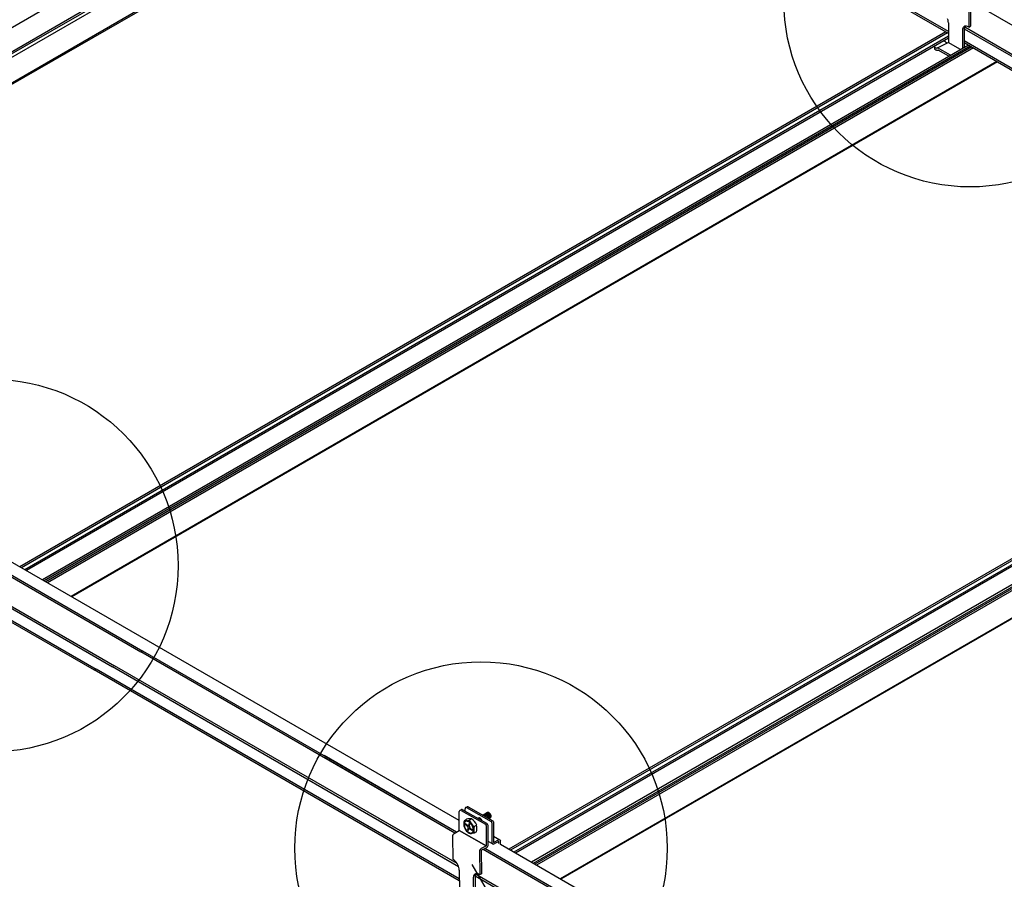
# Model space of a CAD drawing. Extents: x 0 to 12059, y 0 to 8404.
# Drawn here: x 3211 to 3676, y 5035 to 5441 of the extents above; entities that cross this region are included whole.
import ezdxf

# ---------------------------------------------------------------- set-up
doc = ezdxf.new("R2010")
doc.units = 0
doc.layers.get('0').update_dxf_attribs({"linetype": 'CONTINUOUS'})
for name, color, linetype in [('_8-5_', 7, 'CONTINUOUS'), ('_8-6_', 7, 'CONTINUOUS'), ('_8-7_', 7, 'CONTINUOUS'), ('_8-8_', 7, 'CONTINUOUS'), ('_8-D_', 7, 'CONTINUOUS')]:
    doc.layers.add(name, color=color, linetype=linetype)

msp = doc.modelspace()

# ---------------------------------------------------------------- linework, layer by layer
at = {"color": 0, "linetype": 'CONTINUOUS'}
for p, q in [((3648, 5434.99), (3211.08, 5182.73)), ((3648.77, 5434.55), (3211.85, 5182.29)), ((3649.28, 5432.99), (3213.45, 5181.36)), ((3649.29, 5432.13), (3214.21, 5180.93)), ((3658.65, 5428.84), (3221.73, 5176.58)), ((3659.5, 5428.35), (3222.58, 5176.09)), ((3660.27, 5427.91), (3223.35, 5175.65)), ((3661, 5427.49), (3224.08, 5175.23)), ((3672.15, 5421.05), (3235.23, 5168.79)), ((3672.47, 5420.87), (3235.55, 5168.6)), ((3732.73, 5217.43), (3441.86, 5049.49)), ((3732.73, 5216.54), (3442.63, 5049.05)), ((3732.73, 5214.69), (3444.23, 5048.12)), ((3732.73, 5213.82), (3444.98, 5047.69)), ((3732.73, 5205.13), (3452.51, 5043.34)), ((3732.73, 5204.15), (3453.36, 5042.85)), ((3732.73, 5203.26), (3454.13, 5042.41)), ((3732.73, 5202.42), (3454.85, 5041.99)), ((3732.73, 5189.54), (3466.01, 5035.55)), ((3732.73, 5189.18), (3466.33, 5035.37))]:
    msp.add_line(p, q, dxfattribs=at)
at = {"layer": '_8-5_', "color": 0, "linetype": 'CONTINUOUS'}
for p, q in [((3649.27, 5435.2), (3496.43, 5523.44)), ((3649.28, 5434.26), (3496.43, 5522.5)), ((3660.44, 5449.13), (3729.74, 5409.12)), ((3656.69, 5436.48), (3716.38, 5402.02)), ((3656.95, 5437.38), (3717.25, 5402.57)), ((3656.67, 5429.99), (3707.65, 5400.55)), ((3656.71, 5430.9), (3708.64, 5400.92)), ((3418.42, 5063.02), (3205.55, 5185.92)), ((3198.87, 5182.67), (3268.19, 5142.65)), ((3199.74, 5183.11), (3269.18, 5143.01)), ((3195.1, 5170.04), (3254.84, 5135.54)), ((3195.36, 5170.93), (3255.71, 5136.09)), ((3195.12, 5164.46), (3247.09, 5134.45)), ((3195.13, 5163.52), (3246.11, 5134.08)), ((3416.32, 5057.13), (3268.19, 5142.65)), ((3417.14, 5057.59), (3269.18, 5143.01)), ((3417.22, 5035.29), (3246.11, 5134.08)), ((3418.45, 5035.52), (3247.09, 5134.45)), ((3418.11, 5041.27), (3254.84, 5135.54)), ((3417.43, 5042.73), (3255.71, 5136.09)), ((3417.14, 5057.59), (3354.61, 5093.69)), ((3416.32, 5057.13), (3354.61, 5092.76)), ((3418.42, 5063.02), (3360.27, 5096.6)), ((3418.42, 5035.53), (3354.61, 5072.37)), ((3418.42, 5034.6), (3354.61, 5071.44)), ((3417.43, 5042.72), (3381.49, 5063.47)), ((3418.13, 5041.27), (3381.49, 5062.42)), ((3642.92, 4933.41), (3437.94, 5051.75)), ((3640.94, 4927.45), (3429.64, 5049.44)), ((3641.76, 4927.91), (3430.51, 5049.87)), ((3642.56, 4911.69), (3425.87, 5036.8)), ((3641.79, 4913.19), (3426.14, 5037.7))]:
    msp.add_line(p, q, dxfattribs=at)
at = {"layer": '_8-6_', "color": 0, "linetype": 'CONTINUOUS'}
for p, q in [((3658.8, 5448.25), (3658.89, 5437.27)), ((3659.61, 5448.72), (3659.7, 5437.66)), ((3649.05, 5440.62), (3648.83, 5441.27)), ((3649.19, 5439.99), (3649.05, 5440.62)), ((3649.23, 5439.38), (3649.19, 5439.99)), ((3649.23, 5439.38), (3649.31, 5429.87)), ((3655.9, 5436.25), (3655.86, 5435.69)), ((3656.02, 5436.74), (3655.9, 5436.25)), ((3656.23, 5437.14), (3656.02, 5436.74)), ((3656.52, 5437.45), (3656.23, 5437.14)), ((3656.87, 5437.66), (3656.52, 5437.45)), ((3656.68, 5436.45), (3656.67, 5436.09)), ((3656.67, 5436.09), (3656.73, 5427.76)), ((3656.78, 5436.96), (3656.68, 5436.45)), ((3656.96, 5437.4), (3656.78, 5436.96)), ((3657.28, 5437.75), (3656.87, 5437.66)), ((3657.22, 5437.74), (3656.96, 5437.4)), ((3657.74, 5437.73), (3657.28, 5437.75)), ((3658.22, 5437.6), (3657.74, 5437.73)), ((3658.72, 5437.36), (3658.22, 5437.6)), ((3658.72, 5437.36), (3658.89, 5437.27)), ((3658.89, 5437.27), (3659.7, 5437.66)), ((3655.86, 5435.69), (3655.93, 5427.29)), ((3642.77, 5427.3), (3642.76, 5428.39)), ((3642.76, 5428.37), (3642.76, 5428.39)), ((3642.76, 5428.32), (3642.76, 5428.37)), ((3642.76, 5428.27), (3642.76, 5428.32)), ((3642.77, 5428.22), (3642.76, 5428.27)), ((3642.77, 5428.16), (3642.77, 5428.22)), ((3642.78, 5428.11), (3642.77, 5428.16)), ((3642.77, 5427.25), (3642.77, 5427.3)), ((3642.77, 5427.2), (3642.77, 5427.25)), ((3642.78, 5427.14), (3642.77, 5427.2)), ((3642.79, 5428.07), (3642.78, 5428.11)), ((3642.79, 5427.09), (3642.78, 5427.14)), ((3642.81, 5428.02), (3642.79, 5428.07)), ((3642.8, 5427.05), (3642.79, 5427.09)), ((3642.81, 5427), (3642.8, 5427.05)), ((3642.82, 5427.97), (3642.81, 5428.02)), ((3642.83, 5426.95), (3642.81, 5427)), ((3642.84, 5427.92), (3642.82, 5427.97)), ((3642.85, 5426.9), (3642.83, 5426.95)), ((3642.86, 5427.88), (3642.84, 5427.92)), ((3642.87, 5426.86), (3642.85, 5426.9)), ((3642.88, 5427.83), (3642.86, 5427.88)), ((3642.89, 5426.81), (3642.87, 5426.86)), ((3642.9, 5427.79), (3642.88, 5427.83)), ((3642.91, 5426.77), (3642.89, 5426.81)), ((3642.92, 5427.75), (3642.9, 5427.79)), ((3642.93, 5426.73), (3642.91, 5426.77)), ((3642.97, 5426.7), (3642.93, 5426.73)), ((3642.96, 5427.74), (3642.94, 5427.77)), ((3642.98, 5427.71), (3642.96, 5427.74)), ((3643.02, 5426.65), (3642.97, 5426.7)), ((3642.99, 5427.69), (3642.98, 5427.71)), ((3643.01, 5427.66), (3642.99, 5427.69)), ((3643.03, 5427.64), (3643.01, 5427.66)), ((3643.08, 5426.61), (3643.02, 5426.65)), ((3643.05, 5427.61), (3643.03, 5427.64)), ((3643.07, 5427.59), (3643.05, 5427.61)), ((3643.09, 5427.57), (3643.07, 5427.59)), ((3643.14, 5426.56), (3643.08, 5426.61)), ((3643.11, 5427.55), (3643.09, 5427.57)), ((3643.13, 5427.52), (3643.11, 5427.55)), ((3643.15, 5427.5), (3643.13, 5427.52)), ((3643.17, 5427.49), (3643.15, 5427.5)), ((3643.19, 5427.47), (3643.17, 5427.49)), ((3643.22, 5427.45), (3643.19, 5427.47)), ((3643.24, 5427.43), (3643.22, 5427.45)), ((3643.26, 5427.42), (3643.24, 5427.43)), ((3643.28, 5427.4), (3643.26, 5427.42)), ((3643.3, 5427.39), (3643.28, 5427.4)), ((3643.33, 5427.38), (3643.3, 5427.39)), ((3643.35, 5427.37), (3643.33, 5427.38)), ((3643.37, 5427.36), (3643.35, 5427.37)), ((3643.39, 5427.35), (3643.37, 5427.36)), ((3643.41, 5427.34), (3643.39, 5427.35)), ((3643.44, 5427.34), (3643.41, 5427.34)), ((3643.46, 5427.33), (3643.44, 5427.34)), ((3643.48, 5427.33), (3643.46, 5427.33)), ((3643.5, 5427.33), (3643.48, 5427.33)), ((3643.52, 5427.32), (3643.5, 5427.33)), ((3643.54, 5427.32), (3643.52, 5427.32)), ((3643.56, 5427.33), (3643.54, 5427.32)), ((3643.58, 5427.33), (3643.56, 5427.33)), ((3643.6, 5427.33), (3643.58, 5427.33)), ((3643.61, 5427.34), (3643.6, 5427.33)), ((3643.63, 5427.34), (3643.61, 5427.34)), ((3643.65, 5427.35), (3643.63, 5427.34)), ((3643.66, 5427.36), (3643.65, 5427.35)), ((3643.66, 5427.36), (3644.02, 5427.57)), ((3644.02, 5427.57), (3649.05, 5430.02)), ((3650.29, 5424.02), (3644.02, 5427.57)), ((3646.82, 5430.74), (3646.99, 5430.71)), ((3647.09, 5430.69), (3646.99, 5430.71)), ((3647.18, 5430.66), (3647.09, 5430.69)), ((3647.18, 5430.66), (3647.27, 5430.63)), ((3647.36, 5430.6), (3647.27, 5430.63)), ((3647.45, 5430.56), (3647.36, 5430.6)), ((3647.53, 5430.52), (3647.45, 5430.56)), ((3647.62, 5430.47), (3647.53, 5430.52)), ((3647.7, 5430.43), (3647.62, 5430.47)), ((3647.77, 5430.38), (3647.7, 5430.43)), ((3647.85, 5430.32), (3647.77, 5430.38)), ((3647.92, 5430.27), (3647.85, 5430.32)), ((3647.99, 5430.21), (3647.92, 5430.27)), ((3648.05, 5430.15), (3647.99, 5430.21)), ((3648.12, 5430.08), (3648.05, 5430.15)), ((3648.17, 5430.02), (3648.12, 5430.08)), ((3648.23, 5429.95), (3648.17, 5430.02)), ((3648.28, 5429.87), (3648.23, 5429.95)), ((3648.29, 5429.87), (3648.28, 5429.87)), ((3648.31, 5429.85), (3648.29, 5429.87)), ((3648.34, 5429.84), (3648.31, 5429.85)), ((3648.36, 5429.83), (3648.34, 5429.84)), ((3648.38, 5429.82), (3648.36, 5429.83)), ((3648.4, 5429.81), (3648.38, 5429.82)), ((3648.43, 5429.8), (3648.4, 5429.81)), ((3648.45, 5429.79), (3648.43, 5429.8)), ((3648.47, 5429.78), (3648.45, 5429.79)), ((3648.49, 5429.78), (3648.47, 5429.78)), ((3648.55, 5429.77), (3648.49, 5429.78)), ((3648.53, 5429.77), (3648.51, 5429.78)), ((3648.55, 5429.77), (3648.53, 5429.77)), ((3654.91, 5426.7), (3649.05, 5430.02)), ((3643.2, 5426.53), (3643.14, 5426.56)), ((3643.25, 5426.49), (3643.2, 5426.53)), ((3643.31, 5426.45), (3643.25, 5426.49)), ((3643.37, 5426.42), (3643.31, 5426.45)), ((3643.43, 5426.39), (3643.37, 5426.42)), ((3643.48, 5426.37), (3643.43, 5426.39)), ((3643.54, 5426.35), (3643.48, 5426.37)), ((3643.6, 5426.33), (3643.54, 5426.35)), ((3643.65, 5426.31), (3643.6, 5426.33)), ((3643.71, 5426.3), (3643.65, 5426.31)), ((3643.76, 5426.29), (3643.71, 5426.3)), ((3643.82, 5426.28), (3643.76, 5426.29)), ((3643.87, 5426.28), (3643.82, 5426.28)), ((3643.92, 5426.28), (3643.87, 5426.28)), ((3643.97, 5426.28), (3643.92, 5426.28)), ((3644.02, 5426.29), (3643.97, 5426.28)), ((3644.07, 5426.3), (3644.02, 5426.29)), ((3644.12, 5426.31), (3644.07, 5426.3)), ((3644.16, 5426.33), (3644.12, 5426.31)), ((3644.2, 5426.35), (3644.16, 5426.33)), ((3644.25, 5426.37), (3644.2, 5426.35)), ((3644.25, 5426.37), (3644.37, 5426.44)), ((3649.47, 5423.55), (3644.37, 5426.44)), ((3421.45, 5069.14), (3422.13, 5069.51)), ((3421.91, 5069.19), (3433.48, 5062.63)), ((3422.59, 5069.54), (3434.19, 5062.97)), ((3418.42, 5058.31), (3418.42, 5067.33)), ((3418.78, 5067.87), (3419.49, 5068.21)), ((3419.3, 5067.84), (3430.8, 5061.32)), ((3431.47, 5061.64), (3419.96, 5068.16)), ((3421.18, 5067.47), (3421.14, 5068.61)), ((3427.66, 5064.25), (3427.27, 5064.02)), ((3427.72, 5064.27), (3427.65, 5064.24)), ((3427.86, 5064.3), (3427.72, 5064.27)), ((3428.02, 5064.28), (3427.86, 5064.3)), ((3428.18, 5064.24), (3428.02, 5064.28)), ((3428.35, 5064.15), (3428.18, 5064.24)), ((3431.82, 5066.8), (3429.65, 5065.54)), ((3429.8, 5065.48), (3429.74, 5065.49)), ((3429.96, 5065.44), (3429.8, 5065.48)), ((3429.9, 5065.69), (3429.85, 5065.66)), ((3430.04, 5065.72), (3429.9, 5065.69)), ((3430.12, 5065.36), (3429.96, 5065.44)), ((3430.19, 5065.71), (3430.04, 5065.72)), ((3430.29, 5065.25), (3430.12, 5065.36)), ((3430.35, 5065.67), (3430.19, 5065.71)), ((3430.33, 5065.94), (3430.28, 5065.91)), ((3430.46, 5065.97), (3430.33, 5065.94)), ((3430.52, 5065.59), (3430.35, 5065.67)), ((3430.61, 5065.97), (3430.46, 5065.97)), ((3430.69, 5065.48), (3430.52, 5065.59)), ((3430.78, 5065.93), (3430.61, 5065.97)), ((3430.77, 5066.18), (3430.69, 5066.15)), ((3430.85, 5065.34), (3430.69, 5065.48)), ((3430.91, 5066.21), (3430.77, 5066.18)), ((3430.94, 5065.85), (3430.78, 5065.93)), ((3431, 5065.17), (3430.85, 5065.34)), ((3431.06, 5066.19), (3430.91, 5066.21)), ((3431.11, 5065.74), (3430.94, 5065.85)), ((3431.14, 5064.98), (3431, 5065.17)), ((3431.03, 5066.34), (3431.02, 5066.34)), ((3431.16, 5066.39), (3431.03, 5066.34)), ((3431.22, 5066.14), (3431.06, 5066.19)), ((3431.27, 5065.6), (3431.11, 5065.74)), ((3431.3, 5066.39), (3431.16, 5066.39)), ((3431.39, 5066.06), (3431.22, 5066.14)), ((3431.42, 5065.43), (3431.27, 5065.6)), ((3431.46, 5066.36), (3431.3, 5066.39)), ((3431.4, 5066.56), (3431.39, 5066.56)), ((3431.56, 5065.94), (3431.39, 5066.06)), ((3431.53, 5066.6), (3431.4, 5066.56)), ((3431.56, 5065.24), (3431.42, 5065.43)), ((3431.63, 5066.3), (3431.46, 5066.36)), ((3431.67, 5066.61), (3431.53, 5066.6)), ((3431.72, 5065.79), (3431.56, 5065.94)), ((3431.68, 5065.04), (3431.56, 5065.24)), ((3431.79, 5066.2), (3431.63, 5066.3)), ((3431.83, 5066.59), (3431.67, 5066.61)), ((3431.78, 5064.82), (3431.68, 5065.04)), ((3431.87, 5065.62), (3431.72, 5065.79)), ((3431.85, 5064.61), (3431.78, 5064.82)), ((3431.96, 5066.06), (3431.79, 5066.2)), ((3431.95, 5066.85), (3431.82, 5066.8)), ((3431.82, 5066.8), (3431.82, 5066.8)), ((3432, 5066.52), (3431.83, 5066.59)), ((3432, 5065.42), (3431.87, 5065.62)), ((3432.1, 5066.86), (3431.95, 5066.85)), ((3432.11, 5065.9), (3431.96, 5066.06)), ((3432.16, 5066.42), (3432, 5066.52)), ((3432.11, 5065.22), (3432, 5065.42)), ((3432.26, 5066.83), (3432.1, 5066.86)), ((3432.26, 5065.72), (3432.11, 5065.9)), ((3432.2, 5065), (3432.11, 5065.22)), ((3432.33, 5066.29), (3432.16, 5066.42)), ((3432.27, 5064.79), (3432.2, 5065)), ((3432.42, 5066.76), (3432.26, 5066.83)), ((3432.38, 5065.52), (3432.26, 5065.72)), ((3432.31, 5064.58), (3432.27, 5064.79)), ((3432.3, 5064.2), (3432.32, 5064.38)), ((3432.32, 5064.38), (3432.31, 5064.58)), ((3432.48, 5066.13), (3432.33, 5066.29)), ((3432.37, 5064), (3433.16, 5064.44)), ((3432.49, 5065.31), (3432.38, 5065.52)), ((3432.59, 5066.66), (3432.42, 5066.76)), ((3432.63, 5065.95), (3432.48, 5066.13)), ((3432.57, 5065.09), (3432.49, 5065.31)), ((3432.55, 5064.17), (3432.61, 5064.31)), ((3432.62, 5064.88), (3432.57, 5065.09)), ((3432.75, 5066.53), (3432.59, 5066.66)), ((3432.61, 5064.31), (3432.64, 5064.48)), ((3432.64, 5064.67), (3432.62, 5064.88)), ((3432.75, 5065.75), (3432.63, 5065.95)), ((3432.64, 5064.48), (3432.64, 5064.67)), ((3432.73, 5064.2), (3432.84, 5064.28)), ((3432.91, 5066.37), (3432.75, 5066.53)), ((3432.86, 5065.54), (3432.75, 5065.75)), ((3432.84, 5064.28), (3432.93, 5064.4)), ((3432.94, 5065.32), (3432.86, 5065.54)), ((3433.05, 5066.19), (3432.91, 5066.37)), ((3432.93, 5064.4), (3432.99, 5064.54)), ((3432.99, 5065.11), (3432.94, 5065.32)), ((3433.02, 5064.9), (3432.99, 5065.11)), ((3432.99, 5064.54), (3433.02, 5064.71)), ((3433.02, 5064.71), (3433.02, 5064.9)), ((3433.18, 5065.99), (3433.05, 5066.19)), ((3433.15, 5064.44), (3433.26, 5064.52)), ((3433.28, 5065.78), (3433.18, 5065.99)), ((3433.26, 5064.52), (3433.35, 5064.64)), ((3433.36, 5065.57), (3433.28, 5065.78)), ((3433.35, 5064.64), (3433.41, 5064.78)), ((3433.42, 5065.35), (3433.36, 5065.57)), ((3433.41, 5064.78), (3433.44, 5064.96)), ((3433.44, 5065.15), (3433.42, 5065.35)), ((3433.44, 5064.96), (3433.44, 5065.15)), ((3420.63, 5061.95), (3420.56, 5061.52)), ((3420.56, 5061.52), (3420.56, 5061.05)), ((3420.56, 5061.05), (3420.63, 5060.54)), ((3420.77, 5062.31), (3420.63, 5061.95)), ((3420.63, 5060.54), (3420.77, 5060.01)), ((3420.82, 5061.78), (3420.76, 5061.39)), ((3420.76, 5061.39), (3420.76, 5060.95)), ((3420.76, 5060.95), (3420.82, 5060.49)), ((3420.98, 5062.6), (3420.77, 5062.31)), ((3420.77, 5060.01), (3420.98, 5059.48)), ((3420.95, 5062.11), (3420.82, 5061.78)), ((3420.82, 5060.49), (3420.95, 5060)), ((3420.83, 5063.02), (3421.91, 5063.64)), ((3421.14, 5062.38), (3420.95, 5062.11)), ((3420.95, 5060), (3421.14, 5059.52)), ((3421.24, 5062.81), (3420.98, 5062.6)), ((3421.38, 5062.57), (3421.14, 5062.38)), ((3421.56, 5062.94), (3421.24, 5062.81)), ((3421.43, 5061.43), (3421.35, 5061.12)), ((3422.35, 5060.23), (3421.35, 5061.12)), ((3421.67, 5062.69), (3421.38, 5062.57)), ((3422.43, 5060.54), (3421.43, 5061.43)), ((3421.91, 5062.97), (3421.56, 5062.94)), ((3421.99, 5062.72), (3421.67, 5062.69)), ((3422.3, 5062.91), (3421.91, 5062.97)), ((3422.35, 5062.66), (3421.99, 5062.72)), ((3422.7, 5062.76), (3422.3, 5062.91)), ((3422.72, 5062.52), (3422.35, 5062.66)), ((3422.41, 5060.17), (3422.35, 5060.23)), ((3422.47, 5060.09), (3422.41, 5060.17)), ((3422.43, 5060.54), (3422.5, 5060.49)), ((3422.52, 5060.01), (3422.47, 5060.09)), ((3422.5, 5060.49), (3422.56, 5060.46)), ((3422.56, 5059.92), (3422.52, 5060.01)), ((3422.56, 5060.46), (3422.63, 5060.44)), ((3422.59, 5059.82), (3422.56, 5059.92)), ((3422.6, 5059.72), (3422.59, 5059.82)), ((3422.61, 5059.62), (3422.6, 5059.72)), ((3422.61, 5059.53), (3422.61, 5059.62)), ((3422.63, 5060.44), (3422.7, 5060.44)), ((3423.11, 5062.52), (3422.7, 5062.76)), ((3422.7, 5060.44), (3422.76, 5060.46)), ((3423.1, 5062.3), (3422.72, 5062.52)), ((3422.76, 5060.46), (3422.81, 5060.49)), ((3422.81, 5060.49), (3422.86, 5060.54)), ((3422.86, 5060.54), (3422.9, 5060.61)), ((3422.9, 5060.61), (3422.92, 5060.68)), ((3422.92, 5060.68), (3423.16, 5061.58)), ((3423.47, 5062.01), (3423.1, 5062.3)), ((3423.52, 5062.2), (3423.11, 5062.52)), ((3423.16, 5061.58), (3423.47, 5061.31)), ((3424.27, 5063.86), (3423.19, 5063.23)), ((3423.23, 5060.42), (3423.21, 5060.33)), ((3423.21, 5060.33), (3423.21, 5060.23)), ((3423.21, 5060.23), (3423.21, 5060.14)), ((3423.21, 5060.14), (3423.23, 5060.04)), ((3423.23, 5060.42), (3423.47, 5061.31)), ((3423.23, 5060.04), (3423.26, 5059.94)), ((3423.26, 5059.94), (3423.3, 5059.85)), ((3423.3, 5059.85), (3423.35, 5059.76)), ((3423.35, 5059.76), (3423.4, 5059.69)), ((3423.4, 5059.69), (3423.46, 5059.62)), ((3423.46, 5059.62), (3424.47, 5058.73)), ((3423.82, 5061.66), (3423.47, 5062.01)), ((3423.9, 5061.82), (3423.52, 5062.2)), ((3424.15, 5061.26), (3423.82, 5061.66)), ((3424.26, 5061.38), (3423.9, 5061.82)), ((3424.44, 5060.81), (3424.15, 5061.26)), ((3424.57, 5060.89), (3424.26, 5061.38)), ((3424.68, 5060.34), (3424.44, 5060.81)), ((3424.84, 5060.37), (3424.57, 5060.89)), ((3424.87, 5059.85), (3424.68, 5060.34)), ((3425.04, 5059.84), (3424.84, 5060.37)), ((3424.99, 5059.37), (3424.87, 5059.85)), ((3425.18, 5059.32), (3425.04, 5059.84)), ((3425.39, 5060.19), (3426.63, 5060.91)), ((3427.32, 5064.03), (3427.3, 5064.03)), ((3427.46, 5064.05), (3427.32, 5064.03)), ((3427.62, 5064.03), (3427.46, 5064.05)), ((3427.78, 5063.97), (3427.62, 5064.03)), ((3427.95, 5063.88), (3427.78, 5063.97)), ((3428.11, 5063.76), (3427.95, 5063.88)), ((3428.27, 5063.6), (3428.11, 5063.76)), ((3428.51, 5064.03), (3428.35, 5064.15)), ((3428.67, 5063.88), (3428.51, 5064.03)), ((3428.82, 5063.71), (3428.67, 5063.88)), ((3428.96, 5063.52), (3428.82, 5063.71)), ((3429.07, 5063.31), (3428.96, 5063.52)), ((3431.16, 5060.71), (3431.16, 5051.1)), ((3431.83, 5061.03), (3431.83, 5050.94)), ((3432.26, 5064.08), (3432.26, 5064.07)), ((3432.46, 5064.06), (3432.55, 5064.17)), ((3433.84, 5062.02), (3433.84, 5052.62)), ((3434.54, 5062.36), (3434.54, 5052.72)), ((3415.25, 5055.73), (3415.24, 5055.56)), ((3415.24, 5055.56), (3415.33, 5044.79)), ((3415.29, 5055.92), (3415.25, 5055.73)), ((3415.35, 5056.1), (3415.29, 5055.92)), ((3415.43, 5056.29), (3415.35, 5056.1)), ((3415.53, 5056.46), (3415.43, 5056.29)), ((3415.65, 5056.63), (3415.53, 5056.46)), ((3415.79, 5056.77), (3415.65, 5056.63)), ((3415.93, 5056.9), (3415.79, 5056.77)), ((3416.07, 5056.99), (3415.93, 5056.9)), ((3416.07, 5056.99), (3418.43, 5058.32)), ((3418.42, 5058.31), (3431.16, 5051.1)), ((3431.14, 5051.11), (3418.42, 5058.31)), ((3420.98, 5059.48), (3421.24, 5058.97)), ((3421.14, 5059.52), (3421.38, 5059.05)), ((3421.24, 5058.97), (3421.56, 5058.48)), ((3421.38, 5059.05), (3421.67, 5058.6)), ((3421.56, 5058.48), (3421.91, 5058.04)), ((3421.67, 5058.6), (3421.99, 5058.19)), ((3421.91, 5058.04), (3422.3, 5057.65)), ((3421.99, 5058.19), (3422.35, 5057.84)), ((3422.3, 5057.65), (3422.7, 5057.34)), ((3422.59, 5059.44), (3422.35, 5058.54)), ((3422.35, 5058.54), (3422.65, 5058.28)), ((3422.35, 5057.84), (3422.72, 5057.55)), ((3422.59, 5059.44), (3422.61, 5059.53)), ((3422.89, 5059.17), (3422.65, 5058.28)), ((3422.7, 5057.34), (3423.11, 5057.1)), ((3422.72, 5057.55), (3423.1, 5057.33)), ((3422.92, 5059.25), (3422.89, 5059.17)), ((3422.96, 5059.31), (3422.92, 5059.25)), ((3423, 5059.36), (3422.96, 5059.31)), ((3423.06, 5059.4), (3423, 5059.36)), ((3423.12, 5059.42), (3423.06, 5059.4)), ((3423.1, 5057.33), (3423.47, 5057.2)), ((3423.11, 5057.1), (3423.52, 5056.95)), ((3423.18, 5059.42), (3423.12, 5059.42)), ((3423.25, 5059.4), (3423.18, 5059.42)), ((3423.32, 5059.37), (3423.25, 5059.4)), ((3423.38, 5059.32), (3423.32, 5059.37)), ((3423.38, 5059.32), (3424.38, 5058.43)), ((3423.47, 5057.2), (3423.82, 5057.14)), ((3423.52, 5056.95), (3423.9, 5056.89)), ((3423.82, 5057.14), (3424.15, 5057.17)), ((3423.9, 5056.89), (3424.26, 5056.92)), ((3425.41, 5057.08), (3424.05, 5056.89)), ((3424.15, 5057.17), (3424.44, 5057.28)), ((3424.26, 5056.92), (3424.57, 5057.04)), ((3424.38, 5058.43), (3424.47, 5058.73)), ((3424.44, 5057.28), (3424.68, 5057.48)), ((3424.57, 5057.04), (3424.84, 5057.25)), ((3424.68, 5057.48), (3424.87, 5057.74)), ((3424.84, 5057.25), (3425.04, 5057.54)), ((3424.87, 5057.74), (3424.99, 5058.08)), ((3425.06, 5058.9), (3424.99, 5059.37)), ((3424.99, 5058.08), (3425.06, 5058.47)), ((3425.04, 5057.54), (3425.18, 5057.91)), ((3425.06, 5058.47), (3425.06, 5058.9)), ((3425.26, 5058.81), (3425.18, 5059.32)), ((3425.18, 5057.91), (3425.26, 5058.34)), ((3425.26, 5058.34), (3425.26, 5058.81)), ((3426.63, 5057.78), (3425.41, 5057.08)), ((3434.54, 5055.61), (3437.53, 5053.92)), ((3428.79, 5049.02), (3431.45, 5050.33)), ((3428.85, 5049.96), (3431.16, 5051.09)), ((3431.83, 5053.36), (3434.22, 5051.99)), ((3434.54, 5052.72), (3436.95, 5053.9)), ((3437.15, 5053.09), (3434.84, 5051.98)), ((3437.13, 5052.22), (3437.15, 5053.09)), ((3437.94, 5051.75), (3437.96, 5053.25)), ((3427.99, 5048.73), (3427.98, 5048.55)), ((3427.98, 5048.55), (3428.07, 5037.57)), ((3428.03, 5048.91), (3427.99, 5048.73)), ((3428.09, 5049.1), (3428.03, 5048.91)), ((3428.18, 5049.28), (3428.09, 5049.1)), ((3428.29, 5049.45), (3428.18, 5049.28)), ((3428.41, 5049.61), (3428.29, 5049.45)), ((3428.55, 5049.75), (3428.41, 5049.61)), ((3428.7, 5049.87), (3428.55, 5049.75)), ((3428.85, 5049.96), (3428.7, 5049.87)), ((3428.79, 5049.02), (3428.88, 5037.96)), ((3415.5, 5044.69), (3415.33, 5044.79)), ((3416, 5044.35), (3415.5, 5044.69)), ((3416.49, 5043.92), (3416, 5044.35)), ((3416.94, 5043.41), (3416.49, 5043.92)), ((3417.36, 5042.84), (3416.94, 5043.41)), ((3417.72, 5042.22), (3417.36, 5042.84)), ((3418.01, 5041.58), (3417.72, 5042.22)), ((3418.23, 5040.93), (3418.01, 5041.58)), ((3418.37, 5040.29), (3418.23, 5040.93)), ((3418.41, 5039.68), (3418.37, 5040.29)), ((3418.41, 5039.68), (3418.49, 5030.17)), ((3425.08, 5036.55), (3425.04, 5036)), ((3425.2, 5037.04), (3425.08, 5036.55)), ((3425.41, 5037.44), (3425.2, 5037.04)), ((3425.7, 5037.75), (3425.41, 5037.44)), ((3426.05, 5037.96), (3425.7, 5037.75)), ((3425.86, 5036.75), (3425.85, 5036.39)), ((3425.85, 5036.39), (3425.91, 5028.06)), ((3425.96, 5037.27), (3425.86, 5036.75)), ((3426.14, 5037.7), (3425.96, 5037.27)), ((3426.46, 5038.05), (3426.05, 5037.96)), ((3426.4, 5038.05), (3426.14, 5037.7)), ((3426.92, 5038.04), (3426.46, 5038.05)), ((3427.4, 5037.91), (3426.92, 5038.04)), ((3427.9, 5037.67), (3427.4, 5037.91)), ((3427.9, 5037.67), (3428.07, 5037.57)), ((3428.07, 5037.57), (3428.88, 5037.96)), ((3425.04, 5036), (3425.11, 5027.59))]:
    msp.add_line(p, q, dxfattribs=at)
for centre, radius, start, end in [((3421.72, 5068.63), 0.586, 63.4697, 183), ((3422.41, 5068.99), 0.586, 64.4697, 117.5143), ((3419.01, 5067.33), 0.586, 60.4697, 180), ((3419.67, 5067.65), 0.586, 60.4697, 107.5125), ((3425.07, 5061.43), 4.53, 159.4355, 200.9884), ((3421.58, 5067.97), 5.01, -98.5547, -71.2375), ((3423.64, 5057.59), 6.3, 84.2728, 105.935), ((3430.03, 5065.91), 7.34, -158.5958, -128.9445), ((3420.17, 5058.15), 7.03, 23.0773, 54.2866), ((3434.15, 5058.64), 8.88, 169.8766, 190.1234), ((3417.74, 5059.34), 9.03, -9.96, 9.9599), ((3430.46, 5060.71), 0.703, 0, 60.4697), ((3431.12, 5061.03), 0.703, 0, 60.4697), ((3433.14, 5062.02), 0.703, 0, 60.4697), ((3433.84, 5062.36), 0.703, 0, 60.4697), ((3431.12, 5050.94), 0.703, -64.0709, 0), ((3434.54, 5052.62), 0.703, 180, 295.9291), ((3434.54, 5052.62), 0.703, 180, 295.9291), ((3437.26, 5053.26), 0.703, -0.8481, 115.9291)]:
    msp.add_arc(centre, radius, start, end, dxfattribs=at)
at = {"layer": '_8-7_', "color": 0, "linetype": 'CONTINUOUS'}
for p, q in [((3046.41, 5344.24), (3416.49, 5557.9)), ((3046.41, 5332.89), (3435.64, 5557.61)), ((3046.41, 5331.94), (3436.46, 5557.13)), ((3046.41, 5330.18), (3437.98, 5556.25)), ((3048.18, 5319.2), (3448.38, 5550.25)), ((3048.72, 5318.78), (3449.01, 5549.89))]:
    msp.add_line(p, q, dxfattribs=at)
at = {"layer": '_8-8_', "color": 1, "linetype": 'CONTINUOUS'}
msp.add_line((3424.4, 5042.34), (3689.84, 4582.59), dxfattribs=at)
at = {"layer": '_8-D_', "color": 1, "linetype": 'CONTINUOUS'}
for centre in [(3659.45, 5449.76), (3197.91, 5183.29), (3428.68, 5050.05)]:
    msp.add_circle(centre, 87.85, dxfattribs=at)

doc.saveas('drawing.dxf')
